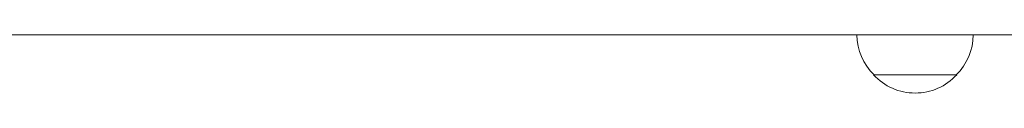
# Model space of a CAD drawing. Units: millimetres. Extents: x -4494 to 4479, y -2168 to 2777.
# Drawn here: x -1862 to -1566, y -181 to -163 of the extents above; entities that cross this region are included whole.
import ezdxf

# ---------------------------------------------------------------- set-up
doc = ezdxf.new("R2010")
doc.units = ezdxf.units.MM
doc.header["$LTSCALE"] = 20
doc.layers.add('2d', color=230, linetype='Continuous')

# ---------------------------------------------------------------- blocks, each defined once
blk = doc.blocks.new('A$C1B6F3644')
at = {"lineweight": 0}
for p, q in [((-582.92, 18.59), (-2423.39, 18.59)), ((-1974.57, 6.59), (-1949.57, 6.59))]:
    blk.add_line(p, q, dxfattribs=at)
for centre, start, end in [((-1962.57, 18.78), 180.6413, 225.8135), ((-1962.57, 18.78), 180.6413, 225.8135), ((-1962.57, 18.78), 180.6413, 225.8135), ((-1961.57, 18.78), 314.1865, 359.3587), ((-1961.57, 18.78), 314.1865, 359.3587), ((-1961.57, 18.78), 314.1865, 359.3587), ((-1962.07, 18.11), 222.6679, 317.3321)]:
    blk.add_arc(centre, 17, start, end, dxfattribs=at)

msp = doc.modelspace()

# ---------------------------------------------------------------- block references
at = {"layer": '2d'}
msp.add_blockref('A$C1B6F3644', (369.6, -181.94), dxfattribs=at)

doc.saveas('drawing.dxf')
